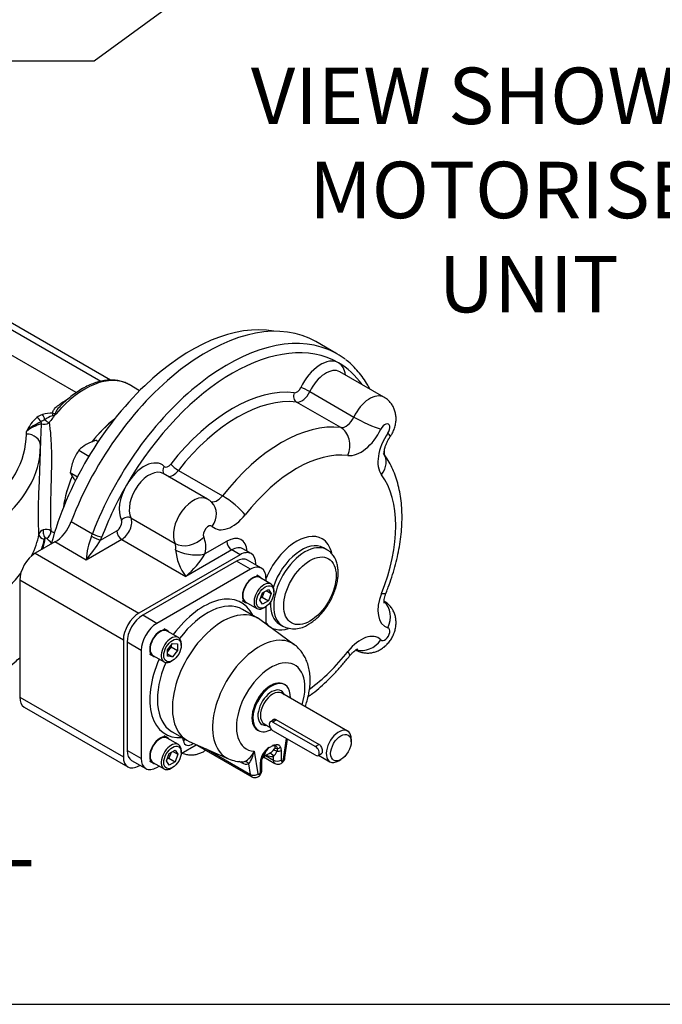
# Model space of a CAD drawing. Units: millimetres. Extents: x 11 to 530, y -59 to 292.
# Drawn here: x 291 to 337, y 45 to 115 of the extents above; entities that cross this region are included whole.
import ezdxf
from ezdxf import colors
from ezdxf.entities.mleader import LeaderData, LeaderLine
from ezdxf.enums import TextEntityAlignment as Align
from ezdxf.math import Vec2, Vec3

# ---------------------------------------------------------------- set-up
doc = ezdxf.new("R2010")
doc.units = ezdxf.units.MM
for name, color, linetype in [('Default', 7, 'Continuous'), ('HSM16X35ZP', 7, 'Continuous'), ('IB4C08', 7, 'Continuous'), ('IR1C39', 7, 'Continuous'), ('IR1D43', 7, 'Continuous'), ('IW-00842-1-2', 7, 'Continuous'), ('IW5A544', 7, 'Continuous'), ('IW5A550', 7, 'Continuous'), ('K6X6X40', 7, 'Continuous'), ('NL10', 7, 'Continuous'), ('SCM10X25CF', 7, 'Continuous')]:
    doc.layers.add(name, color=color, linetype=linetype)
doc.styles.add('SEACAD_Arial', font='arial.ttf')

# ---------------------------------------------------------------- blocks, each defined once
blk = doc.blocks.new('SE20')
at = {"layer": 'HSM16X35ZP', "color": 7, "linetype": 'Continuous'}
for p, q in [((296.453, 84.946), (296.595, 84.864)), ((295.228, 84.239), (295.939, 83.829)), ((294.616, 82.661), (295.125, 82.367))]:
    blk.add_line(p, q, dxfattribs=at)
for centre, radius, start, end in [((296.881, 82.677), 2.274, 119.9266, 136.59733), ((297.518, 81.441), 3.663, 106.8961, 118.92658), ((297.995, 82.252), 3.406, 144.31468, 158.42723), ((298.351, 82.173), 3.766, 159.30055, 172.56423), ((296.259, 83.324), 1.772, 201.97439, 216.09809), ((299.109, 85.372), 5.282, 215.8362, 218.7181)]:
    blk.add_arc(centre, radius, start, end, dxfattribs=at)
at = {"layer": 'IB4C08', "color": 7, "linetype": 'Continuous'}
for p, q in [((306.37, 76.379), (299.74, 72.551)), ((307.364, 75.805), (306.37, 76.379)), ((308.145, 75.882), (307.151, 76.456)), ((307.364, 75.805), (300.735, 71.977)), ((308.469, 74.969), (308.469, 75.167)), ((300.735, 71.977), (299.74, 72.551)), ((307.875, 72.352), (306.815, 72.965)), ((308.469, 71.931), (308.469, 73.166)), ((310.473, 70.468), (308.025, 72.255)), ((298.636, 70.638), (298.636, 62.983)), ((299.63, 70.064), (298.636, 70.638)), ((299.63, 70.064), (299.63, 62.409)), ((301.815, 64.305), (302.875, 63.692)), ((302.622, 63.655), (302.589, 63.858)), ((303.035, 63.611), (305.806, 62.385)), ((309.707, 62.364), (309.912, 63.826)), ((309.813, 62.465), (309.997, 63.777)), ((299.63, 62.409), (298.636, 62.983)), ((302.467, 62.771), (303.527, 63.383)), ((303.454, 63.426), (307.469, 61.107)), ((304.228, 63.083), (307.371, 61.268)), ((307.63, 62.915), (307.897, 61.319)), ((308.983, 62.98), (309.073, 63.083)), ((309.275, 63.094), (309.244, 62.913)), ((309.489, 63.213), (309.531, 62.976)), ((309.531, 62.976), (309.531, 62.28)), ((298.959, 62.268), (299.954, 61.694)), ((306.765, 62.092), (306.569, 62.186)), ((308.073, 61.438), (308.073, 62.134)), ((308.182, 62.3), (308.213, 62.481)), ((308.183, 61.591), (308.183, 62.287)), ((308.29, 62.522), (309.104, 62.051)), ((308.353, 62.667), (308.348, 62.613)), ((308.427, 62.612), (309.001, 62.28)), ((309.001, 62.28), (309.001, 62.552)), ((300.735, 61.771), (300.906, 61.87)), ((307.371, 61.268), (307.245, 62.019))]:
    blk.add_line(p, q, dxfattribs=at)
for centre, radius, start, end in [((306.357, 63.428), 1.373, 295.31341, 338.06441), ((305.274, 63.398), 2.406, 325.0501, 348.42174), ((309.393, 62.052), 1.33, 122.08128, 163.941), ((309.856, 61.877), 1.75, 131.91438, 159.83091), ((306.654, 65.919), 3.757, 296.06929, 304.92132), ((309.592, 62.225), 1.315, 133.46724, 160.37041), ((308.363, 63.535), 0.832, 302.10483, 318.11456), ((308.125, 63.406), 1.223, 315.73578, 336.20789), ((306.788, 64.539), 2.364, 245.65939, 271.5154), ((307.104, 62.712), 0.707, 241.2784, 281.4866), ((309.251, 62.106), 1.178, 164.51802, 178.64797), ((308.419, 62.339), 0.232, 119.48236, 162.39215), ((308.898, 63.453), 0.907, 242.67878, 276.48601)]:
    blk.add_arc(centre, radius, start, end, dxfattribs=at)
for centre, major_axis, ratio, start_param, end_param in [((306.37, 75.103), (-0.781, -1.353), 0.57735, 3.141593, 3.926991), ((307.364, 74.529), (-0.781, -1.353), 0.57735, 2.356194, 3.926991), ((304.049, 68.788), (2.687, 4.655), 0.57735, 5.907435, 7.666845), ((304.315, 68.635), (-2.5, -4.33), 0.57735, 3.141593, 4.515195), ((299.74, 71.276), (0.781, 1.353), 0.57735, 0.785398, 2.356194), ((305.375, 68.022), (2.5, 4.33), 0.57735, 6.221282, 9.486681), ((300.735, 70.701), (0.781, 1.353), 0.57735, 0.785398, 2.356194), ((307.995, 66.51), (-2.338, -4.049), 0.57735, 3.078049, 6.346649), ((304.049, 68.788), (2.687, 4.655), 0.57735, 1.757933, 3.517343), ((304.315, 68.635), (-2.5, -4.33), 0.57735, -1.373602, -0.016094), ((308.802, 66.044), (-1.715, -2.971), 0.57735, 1.943751, 6.564429), ((308.802, 66.044), (0.937, 1.624), 0.57735, 0, 3.141593), ((304.315, 68.635), (-2.5, -4.33), 0.57735, -0.016094, 0), ((302.888, 63.502), (0.37, 0.062), 0.668835, 1.711017, 2.252305), ((303.232, 64.131), (0.437, 0.758), 0.57735, 2.530727, 4.08362), ((299.74, 63.621), (0.781, 1.353), 0.57735, 2.356194, 3.141593), ((308.736, 62.399), (0.06, -0.37), 0.797522, 1.865104, 3.12229), ((308.802, 66.044), (-1.715, -2.971), 0.57735, 0.737959, 0.832838), ((309.222, 62.697), (-0.265, 0.265), 0.482114, 5.087766, 6.114029), ((309.327, 62.821), (-0.307, 0.216), 0.60883, 5.272531, 5.980132), ((309.266, 63.129), (-0.375, 0), 0.57735, 1.512397, 2.356194), ((309.224, 63.367), (-0.352, -0.13), 0.735827, 1.447966, 2.120666), ((300.735, 63.047), (0.781, 1.353), 0.57735, 2.356194, 3.926991), ((306.504, 61.888), (-0.161, -0.339), 0.645196, 2.481773, 2.869879), ((306.984, 61.816), (-0.106, 0.36), 0.868898, 5.04214, 6.078043), ((307.808, 62.287), (-0.375, 0), 0.57735, 2.356194, 3.141593), ((307.85, 62.574), (-0.363, 0.094), 0.353873, 2.476295, 3.148995), ((307.808, 62.287), (-0.375, 0), 0.57735, 3.141593, 3.199992), ((308.556, 62.312), (0.372, -0.048), 0.958725, 2.283728, 3.123272), ((308.577, 62.388), (0.362, -0.098), 0.881715, 2.448668, 3.156269), ((309.354, 62.484), (0.25, 0.433), 0.57735, 2.356194, 3.14409), ((309.266, 62.433), (-0.375, 0), 0.57735, 0.785398, 2.356194), ((309.62, 62.331), (0.063, 0.108), 0.57735, 2.356194, 5.323254), ((309.441, 62.517), (-0.371, 0.052), 0.468323, 2.429475, 3.141593), ((307.984, 61.387), (0.062, 0.108), 0.57735, 2.530727, 5.497787), ((307.808, 61.591), (-0.375, 0), 0.57735, 2.356194, 3.141593), ((307.632, 61.472), (0.37, 0.062), 0.668835, 3.823101, 5.393898), ((307.719, 61.54), (0.25, 0.433), 0.57735, 2.530727, 3.143)]:
    blk.add_ellipse(centre, major_axis=major_axis, ratio=ratio, start_param=start_param, end_param=end_param, dxfattribs=at)
for points, knots in [([(311.245, 66.078), (311.293, 66.211), (311.387, 66.501), (311.496, 66.95), (311.571, 67.421), (311.601, 67.889), (311.585, 68.348), (311.518, 68.79), (311.405, 69.192), (311.252, 69.549), (311.063, 69.871), (310.831, 70.159), (310.622, 70.364), (310.502, 70.443), (310.476, 70.46)], [0.3097412, 0.3097412, 0.3097412, 0.3097412, 0.3648315, 0.4294386, 0.4946204, 0.5604237, 0.6267404, 0.6930183, 0.7584376, 0.8151844, 0.8701828, 0.9295859, 0.9870646, 1, 1, 1, 1]), ([(308.917, 63.312), (308.947, 63.326), (308.977, 63.34), (309.037, 63.362), (309.066, 63.372), (309.154, 63.395), (309.21, 63.402), (309.288, 63.394), (309.313, 63.388), (309.359, 63.37), (309.38, 63.358), (309.419, 63.327), (309.436, 63.308), (309.466, 63.265), (309.479, 63.241), (309.489, 63.213)], [0, 0, 0, 0, 0.125, 0.125, 0.25, 0.25, 0.5, 0.5, 0.625, 0.625, 0.75, 0.75, 0.875, 0.875, 1, 1, 1, 1]), ([(308.917, 63.312), (309.019, 63.343), (309.112, 63.335), (309.235, 63.26), (309.272, 63.195), (309.275, 63.094)], [0, 0, 0, 0, 0.5, 0.5, 1, 1, 1, 1]), ([(309.073, 63.083), (309.088, 63.103), (309.1, 63.122), (309.118, 63.159), (309.124, 63.177), (309.129, 63.211), (309.129, 63.226), (309.122, 63.254), (309.116, 63.266), (309.089, 63.298), (309.062, 63.312), (309.013, 63.321), (308.995, 63.322), (308.966, 63.321), (308.957, 63.32), (308.937, 63.317), (308.927, 63.315), (308.917, 63.312)], [0, 0, 0, 0, 0.125, 0.125, 0.25, 0.25, 0.375, 0.375, 0.5, 0.5, 0.75, 0.75, 0.875, 0.875, 0.9375, 0.9375, 1, 1, 1, 1]), ([(306.855, 62.173), (306.861, 62.173), (306.867, 62.173), (306.898, 62.175), (306.922, 62.179), (306.944, 62.186)], [0.6934472, 0.6934472, 0.6934472, 0.6934472, 0.75, 0.75, 1, 1, 1, 1]), ([(308.348, 62.613), (308.352, 62.59), (308.347, 62.571), (308.321, 62.551), (308.315, 62.548), (308.309, 62.545)], [0, 0, 0, 0, 0.5, 0.5, 0.6128066, 0.6128066, 0.6128066, 0.6128066]), ([(309.108, 62.054), (309.149, 62.032), (309.223, 61.996), (309.358, 61.991), (309.482, 62.022), (309.596, 62.087), (309.697, 62.184), (309.779, 62.316), (309.801, 62.41), (309.813, 62.465)], [0, 0, 0, 0, 0.133096, 0.272873, 0.403857, 0.535802, 0.678408, 0.839666, 1, 1, 1, 1]), ([(307.472, 61.112), (307.485, 61.102), (307.533, 61.068), (307.644, 61.047), (307.776, 61.056), (307.896, 61.101), (308.005, 61.179), (308.099, 61.292), (308.168, 61.437), (308.178, 61.535), (308.183, 61.591)], [0, 0, 0, 0, 0.043037, 0.181953, 0.307198, 0.428248, 0.553912, 0.693107, 0.850997, 1, 1, 1, 1])]:
    blk.add_open_spline(points, degree=3, knots=knots, dxfattribs=at)
at = {"layer": 'IR1C39', "color": 7, "linetype": 'Continuous'}
for p, q in [((309.806, 67.629), (309.74, 67.668)), ((314.245, 64.345), (309.582, 67.037)), ((308.332, 64.872), (308.743, 64.635)), ((309.175, 65.161), (312.224, 63.401)), ((307.865, 64.42), (307.931, 64.381)), ((314.504, 63.594), (314.504, 63.773)), ((312.192, 62.643), (312.995, 62.18)), ((313.62, 62.242), (313.774, 62.331))]:
    blk.add_line(p, q, dxfattribs=at)
for centre, major_axis, start_param, end_param in [((308.869, 66.005), (-0.938, -1.624), 2.300524, 6.283185), ((308.869, 66.005), (-0.687, -1.191), 2.711893, 6.283185), ((308.957, 65.954), (0.625, 1.083), 0.024784, 3.141593), ((308.957, 65.954), (0.625, 1.083), 0, 0.024784), ((308.869, 66.005), (-0.938, -1.624), 0, 0.785398), ((308.869, 66.005), (-0.687, -1.191), 0, 0.4297), ((313.62, 63.262), (-0.625, -1.083), 2.356194, 6.283185), ((313.62, 63.262), (-0.625, -1.083), 0, 0.785398)]:
    blk.add_ellipse(centre, major_axis=major_axis, ratio=0.57735, start_param=start_param, end_param=end_param, dxfattribs=at)
blk.add_ellipse((313.774, 63.173), major_axis=(0.516, 0.893), ratio=0.57735, dxfattribs=at)
for points, knots in [([(308.886, 65.075), (308.903, 65.115), (308.931, 65.147), (309.026, 65.202), (309.104, 65.202), (309.175, 65.161)], [0.600977, 0.600977, 0.600977, 0.600977, 0.75, 0.75, 1, 1, 1, 1]), ([(312.224, 63.401), (312.295, 63.36), (312.353, 63.281), (312.429, 63.101), (312.448, 62.999), (312.449, 62.838), (312.429, 62.78), (312.391, 62.758)], [0, 0, 0, 0, 0.25, 0.25, 0.5, 0.5, 0.7498401, 0.7498401, 0.7498401, 0.7498401])]:
    blk.add_open_spline(points, degree=3, knots=knots, dxfattribs=at)
at = {"layer": 'IR1D43', "color": 7, "linetype": 'Continuous'}
for p, q in [((313.494, 91.074), (311.991, 91.941)), ((316.821, 87.998), (313.701, 89.799)), ((311.57, 88.395), (314.69, 86.594)), ((313.759, 85.848), (310.639, 87.649)), ((304.321, 80.781), (301.201, 82.583)), ((302.263, 82.814), (305.383, 81.012)), ((294.682, 79.19), (296.185, 78.323)), ((298.908, 79.443), (302.028, 77.642)), ((296.751, 77.868), (297.907, 78.535)), ((293.526, 77.741), (292.139, 76.94)), ((295.735, 76.465), (293.526, 77.741)), ((298.261, 77.923), (295.735, 76.465)), ((298.261, 77.923), (302.795, 75.305)), ((304.174, 76.917), (305.689, 77.792)), ((292.139, 76.94), (299.475, 72.704)), ((306.635, 76.838), (299.475, 72.704)), ((306.043, 77.18), (302.795, 75.305)), ((306.635, 76.838), (306.043, 77.18)), ((307.416, 76.915), (306.824, 77.257)), ((312.786, 77.193), (312.548, 77.331)), ((307.74, 76.116), (307.74, 76.2)), ((291.034, 75.026), (291.034, 66.759)), ((298.37, 70.791), (291.034, 75.026)), ((309.423, 71.918), (309.661, 71.78)), ((298.37, 70.791), (298.37, 62.524)), ((291.034, 66.759), (298.37, 62.524)), ((291.358, 66.044), (298.694, 61.808)), ((299.475, 61.886), (299.548, 61.928))]:
    blk.add_line(p, q, dxfattribs=at)
for centre, radius, start, end in [((303.746, 79.646), 1.265, 44.88359, 63.1229), ((301.805, 75.992), 6.088, 159.31847, 175.5418), ((286.444, 84.261), 12.129, 320.00034, 328.18934), ((305.569, 77.449), 3.506, 184.48923, 217.70748), ((298.127, 80.691), 7.128, 310.9134, 328.02904), ((310.466, 73.364), 1.77, 242.79389, 304.73249)]:
    blk.add_arc(centre, radius, start, end, dxfattribs=at)
for centre, major_axis, ratio, start_param, end_param in [((304.241, 78.518), (7.75, 13.423), 0.57735, 0, 1.845012), ((305.744, 77.65), (7.75, 13.423), 0.57735, 0.078588, 1.845012), ((306.097, 77.446), (7.5, 12.99), 0.57735, 0, 1.570796), ((305.744, 77.65), (7.75, 13.423), 0.57735, -0.078622, 0.078588), ((312.347, 88.272), (-1.25, -2.165), 0.57735, 3.141593, 4.853639), ((312.347, 88.272), (1.25, 2.165), 0.57735, 5.639684, 6.283185), ((306.097, 77.446), (-7.5, -12.99), 0.57735, 2.882671, 3.141593), ((312.701, 88.067), (-1, -1.732), 0.57735, 3.141593, 4.853639), ((306.097, 77.446), (5.969, 10.338), 0.57735, 0.241134, 1.329663), ((310.651, 88.763), (-0.25, -0.433), 0.57735, 0.241134, 1.712047), ((311.287, 88.477), (-0.452, 0.214), 0.114947, 4.092183, 5.662979), ((306.451, 77.242), (5.719, 9.905), 0.57735, 0.241134, 1.329663), ((310.822, 88.104), (0.06, 0.496), 0.792874, 1.245103, 2.8159), ((311.005, 88.559), (0.5, 0.866), 0.57735, 3.382726, 4.853639), ((315.821, 86.266), (-1, -1.732), 0.57735, 3.142167, 4.853639), ((314.125, 86.758), (-0.5, -0.866), 0.57735, 0.241134, 1.712047), ((315.538, 86.348), (1.356, -0.641), 0.114947, 4.092183, 5.662979), ((309.571, 75.441), (5.719, 9.905), 0.57735, 0.241134, 1.329663), ((313.209, 84.483), (-0.181, -1.489), 0.792874, 1.245103, 2.8159), ((316.882, 85.654), (-0.25, -0.433), 0.57735, 1.429546, 4.853639), ((315.185, 86.145), (1.25, 2.165), 0.57735, 3.382726, 4.853639), ((318.156, 84.43), (-1.25, -2.165), 0.57735, 4.571139, 6.042051), ((316.033, 86.062), (-1.233, 0.854), 0.114947, 3.141529, 3.761799), ((310.632, 74.828), (4.969, 8.606), 0.57735, 0.241134, 1.329663), ((315.583, 83.113), (-1.199, -0.901), 0.792874, 1.896489, 3.138163), ((299.847, 81.055), (-1.25, -2.165), 0.57735, 3.000342, 4.712389), ((301.614, 82.892), (0.346, 0.361), 0.808365, 1.767321, 3.053475), ((301.544, 83.505), (0.25, 0.433), 0.57735, 3.000342, 4.471255), ((302.08, 83.057), (-0.394, 0.308), 0.194982, 0.629386, 2.200182), ((300.201, 80.851), (-1, -1.732), 0.57735, 3.141593, 5.914341), ((301.897, 83.301), (0.5, 0.866), 0.57735, 3.386655, 4.471255), ((310.632, 74.828), (4.969, 8.606), 0.57735, 4.953523, 6.042051), ((306.097, 77.446), (7.5, 12.99), 0.57735, 1.570796, 1.845012), ((299.847, 81.055), (-1.25, -2.165), 0.57735, 4.712389, 5.914341), ((303.321, 79.049), (-1, -1.732), 0.57735, 3.141283, 5.914341), ((305.017, 81.499), (0.5, 0.866), 0.57735, 3.140928, 4.471255), ((305.933, 80.282), (1.181, -0.925), 0.194982, 0.629386, 2.200182), ((303.604, 79.457), (-1.039, -1.082), 0.808365, 1.767321, 3.143582), ((298.584, 79.091), (-0.449, -0.221), 0.761583, 3.613111, 5.183907), ((306.078, 80.887), (1.25, 2.165), 0.57735, 3.000342, 4.471255), ((293.526, 79.272), (-0.937, -1.624), 0.57735, 0.785398, 1.845012), ((297.907, 78.944), (-0.25, -0.433), 0.57735, 0.785398, 2.772749), ((298.261, 78.739), (0.5, 0.866), 0.57735, 3.926991, 5.914341), ((304.382, 78.437), (-0.25, -0.433), 0.57735, 3.000342, 5.914341), ((295.028, 78.404), (0.938, 1.624), 0.57735, -1.402835, -1.29658), ((296.398, 78.072), (-0.455, 0.207), 0.136496, 0.94862, 2.519416), ((296.493, 78.301), (-0.467, 0.177), 0.221101, 0.937256, 2.508052), ((298.261, 78.331), (-0.25, 0.433), 0.57735, 0.785398, 2.356194), ((305.689, 76.108), (-1.031, -1.786), 0.57735, 2.430387, 3.926991), ((310.632, 74.828), (1.812, 3.139), 0.57735, 0, 1.789711), ((295.382, 78.2), (1.188, 2.057), 0.57735, -1.402835, -1.29658), ((302.998, 78.697), (1.346, 0.662), 0.761583, 3.613111, 5.183907), ((301.381, 76.938), (0.5, 0.866), 0.57735, 5.296429, 5.914341), ((302.442, 76.326), (1.25, 2.165), 0.57735, 5.296429, 5.914341), ((306.043, 77.588), (0.25, -0.433), 0.57735, 3.926991, 5.497787), ((311.224, 74.486), (1.562, 2.706), 0.57735, 0.002974, 3.13772), ((310.985, 74.624), (-1.562, -2.706), 0.57735, 3.149006, 5.0555), ((310.632, 74.828), (1.812, 3.139), 0.57735, 5.72926, 6.283185), ((292.139, 75.664), (-0.781, -1.353), 0.57735, 3.926991, 5.497787), ((303.113, 77.53), (1.481, -0.238), 0.450215, 4.009287, 5.580084), ((306.043, 75.904), (-0.781, -1.353), 0.57735, 3.141593, 3.926991), ((306.635, 75.562), (-0.781, -1.353), 0.57735, 2.356194, 3.926991), ((318.156, 73.914), (1.25, 2.165), 0.57735, 1.81193, 3.282843), ((315.583, 74.71), (-1.392, 0.56), 0.194982, 2.512207, 3.141805), ((310.985, 74.624), (-1.562, -2.706), 0.57735, 5.446937, 6.281861), ((316.033, 72.281), (-0.418, -1.441), 0.808365, 1.374271, 2.773168), ((299.475, 71.429), (0.781, 1.353), 0.57735, 0.785398, 2.356194), ((310.632, 74.828), (1.812, 3.139), 0.57735, 2.922679, 3.70398), ((315.185, 68.77), (-1.25, -2.165), 0.57735, 3.000342, 4.471255), ((316.882, 71.22), (-0.25, -0.433), 0.57735, -0.14125, 3.282843), ((315.538, 71.424), (1.039, 1.082), 0.808365, 3.511116, 4.908914), ((310.632, 74.828), (-4.969, -8.606), 0.57735, 0.916946, 1.329663), ((313.209, 70.6), (-1.181, 0.925), 0.194982, 3.141385, 3.770978), ((292.139, 67.397), (0.781, 1.353), 0.57735, 2.356194, 3.141593), ((299.475, 63.162), (0.781, 1.353), 0.57735, 2.356194, 3.926991)]:
    blk.add_ellipse(centre, major_axis=major_axis, ratio=ratio, start_param=start_param, end_param=end_param, dxfattribs=at)
blk.add_ellipse((311.577, 74.282), major_axis=(-1.312, -2.273), ratio=0.57735, dxfattribs=at)
for points, knots in [([(315.81, 88.589), (315.763, 88.678), (315.619, 88.941), (315.356, 89.355), (315.006, 89.812), (314.626, 90.218), (314.317, 90.505), (314.148, 90.627), (314.113, 90.652)], [0.90784045, 0.90784045, 0.90784045, 0.90784045, 0.91769988, 0.93738814, 0.95698331, 0.97647991, 0.99588245, 1, 1, 1, 1]), ([(317.267, 85.208), (317.313, 85.279), (317.409, 85.428), (317.542, 85.714), (317.635, 86.031), (317.679, 86.349), (317.674, 86.649), (317.624, 86.938), (317.531, 87.211), (317.396, 87.463), (317.222, 87.685), (317.025, 87.871), (316.889, 87.952), (316.818, 87.994)], [0, 0, 0, 0, 0.072213, 0.17734, 0.286956, 0.384442, 0.479036, 0.571089, 0.661518, 0.75105, 0.840143, 0.92907, 1, 1, 1, 1]), ([(316.836, 83.917), (316.836, 83.917), (316.834, 83.924), (316.827, 83.972), (316.826, 84.074), (316.842, 84.219), (316.88, 84.397), (316.945, 84.601), (317.037, 84.818), (317.148, 85.029), (317.225, 85.146), (317.267, 85.208)], [0.2109563, 0.2109563, 0.2109563, 0.2109563, 0.2668639, 0.3550976, 0.4425814, 0.5317754, 0.6238275, 0.7191466, 0.8173062, 0.9174135, 1, 1, 1, 1]), ([(316.974, 74.15), (317.029, 74.29), (317.164, 74.631), (317.382, 75.254), (317.596, 75.97), (317.777, 76.691), (317.918, 77.406), (318.021, 78.115), (318.084, 78.814), (318.105, 79.5), (318.084, 80.17), (318.019, 80.821), (317.911, 81.449), (317.759, 82.048), (317.564, 82.617), (317.327, 83.147), (317.078, 83.591), (316.916, 83.825), (316.847, 83.923)], [0, 0, 0, 0, 0.0345985, 0.099512, 0.1645402, 0.2297084, 0.2950369, 0.3605399, 0.4262211, 0.4920681, 0.5580438, 0.6240604, 0.6899671, 0.7555805, 0.8206774, 0.8850234, 0.9484171, 0.9880829, 0.9880829, 0.9880829, 0.9880829]), ([(311.474, 71.91), (311.535, 71.946), (311.682, 72.036), (311.941, 72.229), (312.223, 72.488), (312.491, 72.782), (312.737, 73.103), (312.957, 73.447), (313.15, 73.808), (313.31, 74.18), (313.437, 74.557), (313.527, 74.936), (313.577, 75.309), (313.585, 75.672), (313.549, 76.019), (313.468, 76.342), (313.34, 76.633), (313.17, 76.88), (312.977, 77.074), (312.845, 77.153), (312.778, 77.192)], [0, 0, 0, 0, 0.031597, 0.090009, 0.148265, 0.206336, 0.264228, 0.322012, 0.379782, 0.437629, 0.495645, 0.553939, 0.612612, 0.671717, 0.731184, 0.790518, 0.848901, 0.905458, 0.959811, 1, 1, 1, 1]), ([(316.836, 73.4), (316.836, 73.4), (316.832, 73.414), (316.826, 73.482), (316.829, 73.599), (316.851, 73.754), (316.898, 73.945), (316.945, 74.073), (316.974, 74.15)], [0.4453736, 0.4453736, 0.4453736, 0.4453736, 0.5310165, 0.6213307, 0.7120204, 0.8048184, 0.9008163, 1, 1, 1, 1]), ([(314.824, 70.106), (314.881, 70.072), (315.008, 69.997), (315.256, 69.917), (315.536, 69.873), (315.815, 69.875), (316.087, 69.921), (316.349, 70.008), (316.6, 70.134), (316.837, 70.3), (317.059, 70.506), (317.259, 70.75), (317.43, 71.032), (317.56, 71.334), (317.644, 71.645), (317.68, 71.95), (317.67, 72.25), (317.616, 72.537), (317.517, 72.807), (317.377, 73.057), (317.2, 73.276), (317.007, 73.451), (316.879, 73.524), (316.818, 73.559)], [0, 0, 0, 0, 0.030301, 0.079219, 0.126677, 0.173148, 0.219134, 0.26521, 0.312054, 0.360396, 0.410808, 0.463381, 0.517718, 0.574026, 0.626761, 0.678488, 0.728648, 0.77751, 0.82556, 0.873169, 0.920565, 0.967885, 1, 1, 1, 1]), ([(314.39, 69.675), (314.417, 69.708), (314.486, 69.793), (314.612, 69.926), (314.75, 70.044), (314.866, 70.122), (314.947, 70.162), (314.97, 70.169), (314.971, 70.169), (314.971, 70.169)], [0, 0, 0, 0, 0.0515864, 0.1530806, 0.2524994, 0.3494555, 0.4450079, 0.5417567, 0.5542865, 0.5542865, 0.5542865, 0.5542865]), ([(311.448, 66.77), (311.56, 66.853), (311.86, 67.082), (312.339, 67.482), (312.88, 67.982), (313.402, 68.513), (313.917, 69.087), (314.215, 69.456), (314.39, 69.675)], [0.6358815, 0.6358815, 0.6358815, 0.6358815, 0.6746706, 0.7400197, 0.8052527, 0.8703625, 0.9353554, 1, 1, 1, 1]), ([(302.507, 62.789), (302.566, 62.764), (302.723, 62.712), (302.969, 62.662), (303.25, 62.654), (303.523, 62.69), (303.788, 62.767), (304.014, 62.871), (304.149, 62.954), (304.203, 62.991)], [0.0660893, 0.0660893, 0.0660893, 0.0660893, 0.1273144, 0.2170863, 0.304793, 0.3913538, 0.4778109, 0.5653948, 0.6273004, 0.6273004, 0.6273004, 0.6273004])]:
    blk.add_open_spline(points, degree=3, knots=knots, dxfattribs=at)
blk.add_open_spline([(316.85, 83.924), (316.849, 84.011), (316.847, 84.098), (316.845, 84.184)], degree=3, dxfattribs=at)
at = {"layer": 'IW-00842-1-2', "color": 7, "linetype": 'Continuous'}
blk.add_open_spline([(276.129, 64.812), (276.317, 64.813), (276.779, 64.815), (277.618, 64.843), (278.578, 64.905), (279.54, 64.999), (280.489, 65.123), (281.425, 65.276), (282.346, 65.46), (283.248, 65.673), (284.129, 65.914), (284.986, 66.182), (285.816, 66.478), (286.618, 66.801), (287.388, 67.148), (288.125, 67.52), (288.826, 67.915), (289.489, 68.332), (290.111, 68.771), (290.624, 69.176), (290.924, 69.436), (291.039, 69.54)], degree=3, knots=[0, 0, 0, 0, 0.0211538, 0.0613058, 0.1014624, 0.1416211, 0.1817828, 0.2219486, 0.2621193, 0.3022961, 0.3424797, 0.3826711, 0.4228709, 0.4630797, 0.5032978, 0.5435248, 0.5837602, 0.6240025, 0.664249, 0.7044947, 0.7307141, 0.7307141, 0.7307141, 0.7307141], dxfattribs=at)
at = {"layer": 'IW5A544', "color": 7, "linetype": 'Continuous'}
for p, q in [((297.46, 89.207), (283.667, 97.17)), ((297.476, 89.207), (283.832, 97.085)), ((295.04, 88.321), (281.159, 96.335)), ((283.516, 96.777), (296.773, 89.123)), ((299.522, 88.459), (298.78, 88.888)), ((291.504, 85.387), (291.515, 85.575)), ((292.504, 84.524), (292.504, 84.551))]:
    blk.add_line(p, q, dxfattribs=at)
for centre, radius, start, end in [((294.43, 84.167), 3.238, 132.43753, 154.21308), ((292.962, 85.666), 1.143, 106.06819, 128.84634), ((293.275, 84.809), 2.054, 87.09531, 107.82887), ((293.933, 84.863), 1.909, 107.94917, 126.238), ((293.199, 87.278), 0.616, 283.66744, 312.15091), ((293.859, 83.13), 3.388, 112.94011, 133.79407), ((293.231, 83.457), 2.726, 104.23748, 129.01598), ((323.782, 84.175), 31.281, 176.47189, 179.27314), ((294.619, 82.949), 3.901, 117.71708, 122.21947), ((292.735, 86.811), 0.733, 256.21969, 301.24341), ((292.817, 78.183), 0.428, 106.833, 167.50941), ((292.902, 78.031), 0.6, 56.15424, 110.42992), ((291.681, 75.923), 3.035, 53.34333, 59.17494), ((292.883, 77.916), 0.0984, 51.49031, 112.34615), ((290.145, 74.713), 4.312, 43.19676, 49.52142)]:
    blk.add_arc(centre, radius, start, end, dxfattribs=at)
for centre, major_axis, ratio, start_param, end_param in [((295.655, 83.475), (-3.125, -5.413), 0.57735, 3.141593, 4.407429), ((292.245, 86.25), (-0.249, 0.28), 0.68466, 4.164646, 5.368902), ((292.646, 86.458), (-0.108, 0.359), 0.375718, 4.446451, 5.61062), ((295.655, 83.475), (3.125, 5.413), 0.57735, 1.265836, 1.397643), ((293.379, 86.554), (0.034, 0.373), 0.128485, 0.621402, 1.241594), ((292.832, 86.249), (-0.018, -0.375), 0.782514, 4.748327, 5.160302), ((292.963, 86.347), (-0.304, 0.219), 0.140674, 1.127021, 2.193396), ((298.484, 81.842), (-3.125, -5.413), 0.57735, 4.096092, 4.477783), ((276.129, 85.367), (-15.375, 0), 0.57735, 1.872495, 3.143757), ((291.504, 84.57), (-1, -0.004), 0.816495, 3.138532, 4.709328), ((276.129, 84.551), (-16.375, 0), 0.57735, 1.872495, 3.141593), ((276.129, 84.551), (-16.375, 0), 0.57735, 3.141593, 3.143757), ((298.484, 81.842), (-3.125, -5.413), 0.57735, 4.935037, 5.328686), ((276.129, 79.346), (16.375, 0), 0.57735, 6.005061, 6.169745), ((292.771, 78.251), (-0.368, 0.073), 0.811249, 0.158738, 1.729534), ((292.846, 78.313), (-0.099, 0.362), 0.350199, 0.596032, 2.477452), ((292.982, 78.295), (0.202, 0.316), 0.515914, 3.890402, 5.811082), ((276.129, 79.04), (16.75, 0), 0.57735, -0.19264, -0.11344), ((276.129, 79.04), (16.813, 0), 0.57735, 6.096042, 6.176605), ((276.129, 79.346), (16.375, 0), 0.57735, 5.014087, 5.867232)]:
    blk.add_ellipse(centre, major_axis=major_axis, ratio=ratio, start_param=start_param, end_param=end_param, dxfattribs=at)
for points, knots in [([(298.769, 88.887), (298.727, 88.913), (298.597, 88.994), (298.325, 89.097), (297.978, 89.183), (297.609, 89.22), (297.225, 89.207), (296.826, 89.146), (296.417, 89.035), (296.001, 88.875), (295.581, 88.668), (295.164, 88.417), (294.749, 88.122), (294.348, 87.789), (294.038, 87.504), (293.887, 87.341), (293.849, 87.3)], [0, 0, 0, 0, 0.029378, 0.105553, 0.181789, 0.258565, 0.336209, 0.414828, 0.494318, 0.574453, 0.654979, 0.735685, 0.816407, 0.897066, 0.977634, 1, 1, 1, 1]), ([(293.379, 86.86), (293.372, 86.898), (293.376, 86.935), (293.397, 87.008), (293.414, 87.045), (293.456, 87.115), (293.481, 87.149), (293.537, 87.216), (293.568, 87.249), (293.667, 87.345), (293.74, 87.406), (293.895, 87.523), (293.976, 87.58), (294.198, 87.727), (294.342, 87.815), (294.488, 87.902)], [0, 0, 0, 0, 0.0625, 0.0625, 0.125, 0.125, 0.1875, 0.1875, 0.25, 0.25, 0.375, 0.375, 0.5, 0.5, 0.7055735, 0.7055735, 0.7055735, 0.7055735]), ([(293.846, 87.302), (293.774, 87.228), (293.707, 87.152), (293.625, 87.029), (293.601, 86.986), (293.58, 86.921), (293.576, 86.898), (293.58, 86.855), (293.59, 86.834), (293.613, 86.821)], [0.753012, 0.753012, 0.753012, 0.753012, 0.875, 0.875, 0.9375, 0.9375, 0.96875, 0.96875, 1, 1, 1, 1]), ([(293.379, 86.86), (293.421, 86.85), (293.461, 86.845), (293.52, 86.839), (293.539, 86.837), (293.577, 86.833), (293.597, 86.83), (293.613, 86.821)], [0, 0, 0, 0, 0.5, 0.5, 0.75, 0.75, 1, 1, 1, 1]), ([(293.115, 86.185), (293.162, 85.882), (293.198, 85.569), (293.249, 84.919), (293.265, 84.578), (293.282, 83.884), (293.282, 83.532), (293.274, 82.817), (293.265, 82.451), (293.245, 81.738), (293.235, 81.39), (293.222, 80.879), (293.218, 80.709), (293.212, 80.381), (293.21, 80.223), (293.206, 79.763), (293.208, 79.477), (293.218, 78.955), (293.226, 78.727), (293.236, 78.529)], [0, 0, 0, 0, 0.125, 0.125, 0.25, 0.25, 0.375, 0.375, 0.5, 0.5, 0.625, 0.625, 0.6875, 0.6875, 0.75, 0.75, 0.875, 0.875, 1, 1, 1, 1]), ([(292.36, 79.933), (292.361, 80.039), (292.363, 80.147), (292.368, 80.388), (292.371, 80.521), (292.379, 80.794), (292.383, 80.934), (292.399, 81.357), (292.411, 81.643), (292.43, 82.079), (292.437, 82.225), (292.446, 82.447), (292.449, 82.521), (292.456, 82.669), (292.459, 82.744), (292.474, 83.116), (292.485, 83.41), (292.5, 83.995), (292.504, 84.284), (292.504, 84.571)], [0.3222662, 0.3222662, 0.3222662, 0.3222662, 0.375, 0.375, 0.4375, 0.4375, 0.5, 0.5, 0.625, 0.625, 0.6875, 0.6875, 0.71875, 0.71875, 0.75, 0.75, 0.875, 0.875, 1, 1, 1, 1]), ([(292.399, 78.276), (292.387, 78.446), (292.378, 78.634), (292.367, 78.942), (292.364, 79.049), (292.361, 79.217), (292.361, 79.274), (292.359, 79.39), (292.359, 79.449), (292.358, 79.646), (292.359, 79.787), (292.36, 79.933)], [0, 0, 0, 0, 0.125, 0.125, 0.1875, 0.1875, 0.21875, 0.21875, 0.25, 0.25, 0.3222662, 0.3222662, 0.3222662, 0.3222662]), ([(292.846, 78.007), (292.836, 78.004), (292.826, 78.001), (292.809, 77.992), (292.801, 77.987), (292.788, 77.976), (292.783, 77.97), (292.775, 77.958), (292.772, 77.952), (292.771, 77.945)], [0, 0, 0, 0, 0.25, 0.25, 0.5, 0.5, 0.75, 0.75, 1, 1, 1, 1])]:
    blk.add_open_spline(points, degree=3, knots=knots, dxfattribs=at)
at = {"layer": 'IW5A550', "color": 7, "linetype": 'Continuous'}
for centre, major_axis, start_param, end_param in [((303.181, 79.13), (-7.469, -12.936), 3.342084, 5.147576), ((298.484, 81.842), (-3.125, -5.413), 4.096092, 4.481887), ((298.484, 81.842), (-3.125, -5.413), 4.936878, 5.328686)]:
    blk.add_ellipse(centre, major_axis=major_axis, ratio=0.57735, start_param=start_param, end_param=end_param, dxfattribs=at)
at = {"layer": 'K6X6X40', "color": 7, "linetype": 'Continuous'}
for p, q in [((309.086, 65.186), (308.774, 65.006)), ((309.219, 65.136), (308.962, 64.987)), ((308.962, 64.987), (311.967, 63.252)), ((311.967, 62.64), (308.962, 64.375)), ((312.224, 63.401), (311.967, 63.252)), ((312.154, 62.621), (312.394, 62.76))]:
    blk.add_line(p, q, dxfattribs=at)
for centre, major_axis in [((308.962, 64.681), (0.187, -0.325)), ((311.967, 62.946), (-0.188, 0.325))]:
    blk.add_ellipse(centre, major_axis=major_axis, ratio=0.57735, start_param=2.356194, end_param=5.497787, dxfattribs=at)
at = {"layer": 'NL10', "color": 7, "linetype": 'Continuous'}
for p, q in [((308.048, 75.255), (307.827, 75.382)), ((306.79, 73.585), (307.011, 73.458)), ((301.486, 71.466), (301.265, 71.593)), ((300.227, 69.796), (300.448, 69.669)), ((301.486, 63.888), (301.265, 64.016)), ((300.227, 62.219), (300.448, 62.091))]:
    blk.add_line(p, q, dxfattribs=at)
for centre, start_param, end_param in [((307.53, 74.356), 2.87191, 6.283185), ((307.53, 74.356), 0, 0.269683), ((300.967, 70.567), 2.87191, 6.283185), ((300.967, 70.567), 0, 0.269683), ((300.967, 62.99), 2.87191, 6.283185), ((300.967, 62.99), 0, 0.269683)]:
    blk.add_ellipse(centre, major_axis=(-0.519, -0.899), ratio=0.57735, start_param=start_param, end_param=end_param, dxfattribs=at)
at = {"layer": 'SCM10X25CF', "color": 7, "linetype": 'Continuous'}
for p, q in [((308.825, 74.763), (308.03, 75.222)), ((308.027, 73.623), (308.231, 74.149)), ((308.35, 74.218), (308.197, 73.823)), ((308.231, 74.149), (308.639, 74.385)), ((308.49, 74.298), (308.843, 74.094)), ((308.639, 74.385), (308.843, 74.094)), ((308.843, 74.094), (308.639, 73.568)), ((309.032, 74.203), (309.032, 74.305)), ((307.03, 73.49), (307.825, 73.031)), ((308.231, 73.332), (308.027, 73.623)), ((308.197, 73.823), (308.078, 73.754)), ((308.197, 73.823), (308.639, 73.568)), ((308.639, 73.568), (308.231, 73.332)), ((308.325, 73.08), (308.413, 73.131)), ((302.263, 70.974), (301.467, 71.433)), ((301.497, 70.114), (301.851, 70.553)), ((301.763, 70.443), (301.763, 70.306)), ((301.851, 70.553), (302.204, 70.522)), ((302.204, 70.522), (302.204, 70.05)), ((302.47, 70.414), (302.47, 70.516)), ((301.763, 70.306), (301.497, 69.976)), ((301.497, 69.642), (301.497, 70.114)), ((301.497, 69.815), (301.851, 69.611)), ((301.763, 70.306), (302.204, 70.05)), ((302.204, 70.05), (301.851, 69.611)), ((300.467, 69.701), (301.263, 69.242)), ((301.851, 69.611), (301.497, 69.642)), ((301.763, 69.292), (301.851, 69.343)), ((302.263, 63.396), (301.467, 63.856)), ((301.745, 62.826), (301.591, 62.432)), ((301.625, 62.757), (302.033, 62.993)), ((301.884, 62.907), (302.238, 62.703)), ((302.033, 62.993), (302.238, 62.703)), ((302.47, 62.837), (302.47, 62.939)), ((300.467, 62.124), (301.263, 61.664)), ((301.421, 62.231), (301.625, 62.757)), ((301.625, 61.941), (301.421, 62.231)), ((301.591, 62.432), (301.472, 62.363)), ((301.591, 62.432), (302.033, 62.176)), ((302.033, 62.176), (301.625, 61.941)), ((302.238, 62.703), (302.033, 62.176)), ((301.763, 61.714), (301.851, 61.765))]:
    blk.add_line(p, q, dxfattribs=at)
for centre, major_axis, start_param, end_param in [((307.53, 74.356), (-0.5, -0.866), 3.141593, 6.283185), ((308.325, 73.897), (0.5, 0.866), 0, 3.926991), ((308.325, 73.897), (0.5, 0.866), 5.497787, 6.283185), ((300.967, 70.567), (-0.5, -0.866), 3.141593, 6.283185), ((301.763, 70.108), (0.5, 0.866), 0, 3.926991), ((301.763, 70.108), (0.5, 0.866), 5.497787, 6.283185), ((300.967, 62.99), (-0.5, -0.866), 3.141593, 6.283185), ((301.763, 62.53), (0.5, 0.866), 0, 3.926991), ((301.763, 62.53), (0.5, 0.866), 5.497787, 6.283185)]:
    blk.add_ellipse(centre, major_axis=major_axis, ratio=0.57735, start_param=start_param, end_param=end_param, dxfattribs=at)
for centre, major_axis in [((308.413, 73.846), (-0.438, -0.758)), ((301.851, 70.057), (-0.437, -0.758)), ((301.851, 62.479), (-0.437, -0.758))]:
    blk.add_ellipse(centre, major_axis=major_axis, ratio=0.57735, dxfattribs=at)
blk = doc.blocks.new('Disclaimer')
at = {"layer": 'Default', "color": 7, "linetype": 'Continuous'}
blk.add_line((0, 5), (180, 5), dxfattribs=at)

msp = doc.modelspace()

# ---------------------------------------------------------------- block references
at = {"layer": 'Default'}
msp.add_blockref('SE20', (0, 0), dxfattribs=at)
at = {"layer": 'Default', "color": 7}
msp.add_blockref('Disclaimer', (229.001, 39.994), dxfattribs=at)

# ---------------------------------------------------------------- texts
at = {"layer": 'Default', "color": 7, "linetype": 'Continuous', "style": 'SEACAD_Arial'}
msp.add_text('MANUAL', height=4, dxfattribs=at).set_placement((270.098, 58.778), align=Align.TOP_LEFT)
at = {"layer": 'Default', "insert": (327.066, 102.675), "char_height": 4, "width": 70.20001, "attachment_point": 5}
msp.add_mtext('{\\fArial Narrow|b1||i0||c0|p34;\\C7;\\H4.;\\W1.;VIEW SHOWING MOTORISED\\P}{\\fArial Narrow|b1||i0||c0|p34;\\C7;\\H4.;\\W1.;UNIT}', dxfattribs=at)

# ---------------------------------------------------------------- leaders
at = {"layer": 'Default', "color": 7, "linetype": 'Continuous'}
ml = msp.add_multileader_mtext('Standard', dxfattribs=at)
ml.set_content('{\\pxsm0.9;\\fArial Narrow|b0||i0||c0|p34;\\W1.;SEE TABLE FOR\\PMOUNTING DETAILS\\P}', color=256)
ml.set_leader_properties()
ml.build(insert=Vec2(0, 0))
ml.multileader.update_dxf_attribs({"dogleg_length": 15, "arrow_head_size": 2.75})
ctx = ml.context
ctx.base_point, ctx.char_height, ctx.arrow_head_size, ctx.landing_gap_size = Vec3(247.581, 112.435), 2.75, 2.75, 0.963
notes = []
notes.append((ctx, [(0, (1, 1, 0), (296.303, 111.81), (-1, 0), 15, [(0, [(336.446, 141.078)], 0, [])])]))
ctx.mtext.insert = Vec3(249.581, 113.208)
ml = msp.add_multileader_mtext('Standard', dxfattribs=at)
ml.set_content('{\\pxsm0.9;\\fArial Narrow|b0||i0||c0|p34;\\W1.;MOUNTING HOLES CAN BE\\PPOSITIONED ON CENTRES BY\\PREMOVING 8 BOLTS INDICATED\\PAND REPOSITIONING\\P}', color=256)
ml.set_leader_properties()
ml.build(insert=Vec2(0, 0))
ml.multileader.update_dxf_attribs({"dogleg_length": 13.488, "arrow_head_size": 2.75})
ctx = ml.context
ctx.base_point, ctx.char_height, ctx.arrow_head_size, ctx.landing_gap_size = Vec3(248.081, 135.622), 2.75, 2.75, 0.963
notes.append((ctx, [(0, (1, 1, 0), (312.955, 134.997), (-1, 0), 13.488, [(0, [(320.301, 140.122)], 0, [])])]))
ctx.mtext.insert = Vec3(250.081, 136.396)
for ctx, leaders in notes:
    for number, flags, end, landing, length, lines in leaders:
        leader = LeaderData()
        leader.index, (leader.has_last_leader_line, leader.has_dogleg_vector, leader.attachment_direction) = number, flags
        leader.last_leader_point, leader.dogleg_vector, leader.dogleg_length = Vec3(end), Vec3(landing), length
        for number, points, colour, breaks in lines:
            line = LeaderLine()
            line.index, line.vertices, line.color, line.breaks = number, Vec3.list(points), colors.encode_raw_color(colour), breaks
            leader.lines.append(line)
        ctx.leaders.append(leader)

doc.saveas('drawing.dxf')
